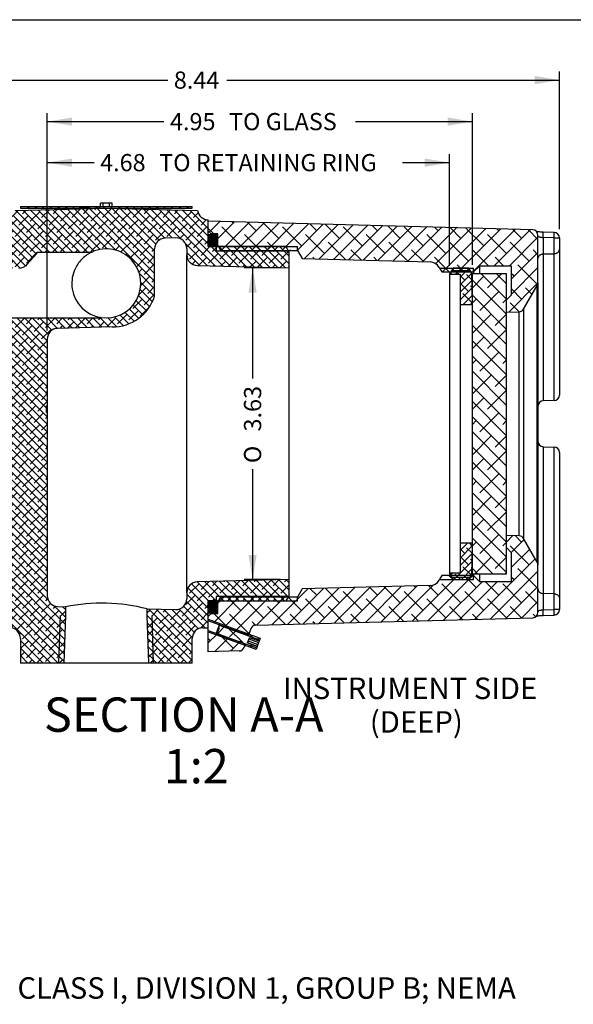
# Model space of a CAD drawing. Units: inches. Extents: x 1.9 to 65.9, y 1.7 to 42.4.
# Drawn here: x 13.6 to 26.5, y 19.5 to 42.4 of the extents above; entities that cross this region are included whole.
import ezdxf
from ezdxf.enums import TextEntityAlignment as Align
from ezdxf.lldxf.tags import DXFTag

# ---------------------------------------------------------------- set-up
doc = ezdxf.new("R2010")
doc.units = ezdxf.units.IN
doc.header["$MEASUREMENT"] = 0
for name, color, linetype in [('asize', 7, 'Continuous'), ('BORDER', 7, 'Continuous'), ('DV5_0', 7, 'Continuous'), ('DV5_Default', 7, 'Continuous')]:
    doc.layers.add(name, color=color, linetype=linetype)
doc.styles.add('SEACAD_arial_ttf', font='ARIAL.TTF')
doc.styles.add('SEACAD_semeca1_ttf', font='semeca1.ttf')
tags = doc.linetypes.add('HIDDEN2', pattern=[0.1875, 0.125, -0.0625]).pattern_tags.tags
tags[6:7] = [DXFTag(74, 4), DXFTag(75, 0), DXFTag(340, '0'), DXFTag(46, 0.0), DXFTag(50, 0.0), DXFTag(44, 0.0), DXFTag(45, 0.0)]
tags[4:5] = [DXFTag(74, 4), DXFTag(75, 0), DXFTag(340, '0'), DXFTag(46, 0.0), DXFTag(50, 0.0), DXFTag(44, 0.0), DXFTag(45, 0.0)]
doc.dimstyles.new('ANSI', dxfattribs={"dimtxt": 0.4, "dimasz": 0.576, "dimexe": 0.2, "dimexo": 0.2, "dimgap": 0.2, "dimtad": 0, "dimzin": 4, "dimdsep": 46, "dimtxsty": 'SEACAD_arial_ttf', "dimblk1": '_SE_FILLED', "dimblk2": '_SE_FILLED', "dimsah": 1, "dimcen": 0.2, "dimadec": 0, "dimazin": 0, "dimtfac": 1, "dimtofl": 0, "dimtmove": 0, "dimatfit": 3, "dimfxl": 0, "dimtolj": 1, "dimtzin": 4, "dimarcsym": 0})
pattern_1 = [(134.9999906380158, (0, 0), (-0.08838818531402357, -0.08838815642922036), []), (224.9999719140475, (0, 0), (-0.0883883008532268, -0.2651644692876328), [0.312499375, -0.187499625])]
pattern_2 = [(44.99999063801584, (0, 0), (-0.1767763128584408, 0.1767763706280471), []), (134.9999719140475, (0, 0), (-0.5303289385752656, 0.1767766017064535), [0.6249987499999999, -0.37499925])]
pattern_3 = [(134.9999906380158, (0, 0), (-0.1767763706280471, -0.1767763128584407), []), (224.9999719140475, (0, 0), (-0.1767766017064536, -0.5303289385752656), [0.6249987499999999, -0.37499925])]
pattern_4 = [(44.99999063801584, (0, 0), (-0.08838815642922038, 0.08838818531402354), []), (134.9999719140475, (0, 0), (-0.2651644692876328, 0.08838830085322677), [0.312499375, -0.187499625])]

# ---------------------------------------------------------------- blocks, each defined once
blk = doc.blocks.new('DMBLK264')
at = {"layer": 'asize', "linetype": 'Continuous'}
for points in [[(18.91578066971758, 36.03472715538494), (19.10778066505058, 36.03472715538494), (19.01178066738408, 36.61072714138395)], [(18.91578066971758, 29.93018064699066), (19.01178066738408, 29.35418066099166), (19.10778066505058, 29.93018064699066)]]:
    blk.add_hatch(color=7, dxfattribs=at).paths.add_polyline_path(points)
at = {"layer": 'asize', "color": 7, "linetype": 'Continuous'}
for p, q in [((19.65460361643852, 36.61072714138395), (18.8117806661345, 36.61072714138395)), ((19.01178066738408, 36.61072714138395), (19.01178066738408, 34.03835024436804)), ((19.01178066738408, 31.92655755800756), (19.01178066738408, 29.35418066099165)), ((19.65460361643847, 29.35418066099166), (18.8117806661345, 29.35418066099166))]:
    blk.add_line(p, q, dxfattribs=at)
for s, style, p in [('3.63', 'SEACAD_arial_ttf', (18.81178066738408, 32.80269805065407)), ('O', 'SEACAD_semeca1_ttf', (18.81178066738408, 32.06655769977688))]:
    blk.add_text(s, height=0.4, rotation=90, dxfattribs=dict(at, style=style)).set_placement(p, align=Align.TOP_LEFT)
blk = doc.blocks.new('_SE_FILLED')
at = {"color": 0}
blk.add_line((0, 0), (-1, 0), dxfattribs=at)
blk.add_solid([(0, 0), (-1, -0.1665), (-1, 0.1665), (0, 0)], dxfattribs=at)
blk = doc.blocks.new('DMBLK265')
at = {"layer": 'asize', "linetype": 'Continuous'}
for points in [[(14.80560360368709, 39.15903098440587), (14.22960361768808, 39.06303098673937), (14.80560360368709, 38.96703098907287)], [(23.02020223168905, 39.15903098440587), (23.02020223168905, 38.96703098907287), (23.59620221768806, 39.06303098673937)]]:
    blk.add_hatch(color=7, dxfattribs=at).paths.add_polyline_path(points)
at = {"layer": 'asize', "color": 7, "linetype": 'Continuous'}
for p, q in [((14.22960361768808, 35.15341464429431), (14.22960361768808, 39.26303098798896)), ((23.59620221768806, 36.66245390243738), (23.59620221768806, 39.26303098798896)), ((14.22960361768808, 39.06303098673937), (15.31985961629108, 39.06303098673937)), ((22.505946512415, 39.06303098673937), (23.59620221768806, 39.06303098673937))]:
    blk.add_line(p, q, dxfattribs=at)
at = {"layer": 'asize', "color": 7, "linetype": 'Continuous', "style": 'SEACAD_arial_ttf'}
for s, p in [('4.68', (15.45985958421905, 39.26303098673937)), ('TO RETAINING RING', (16.83551175813209, 39.26303098673937))]:
    blk.add_text(s, height=0.4, dxfattribs=at).set_placement(p, align=Align.TOP_LEFT)
blk = doc.blocks.new('DMBLK266')
at = {"layer": 'asize', "linetype": 'Continuous'}
for points in [[(14.80560360368709, 40.11434635726761), (14.22960361768808, 40.01834635960111), (14.80560360368709, 39.92234636193461)], [(23.55420223168906, 40.11434635726761), (23.55420223168906, 39.92234636193461), (24.13020221768807, 40.01834635960111)]]:
    blk.add_hatch(color=7, dxfattribs=at).paths.add_polyline_path(points)
at = {"layer": 'asize', "color": 7, "linetype": 'Continuous'}
for p, q in [((14.22960361768808, 35.15341468470696), (14.22960361768808, 40.21834636085069)), ((24.13020221768807, 36.68245390243737), (24.13020221768807, 40.21834636085069)), ((14.22960361768808, 40.01834635960111), (16.94772912433695, 40.01834635960111)), ((21.41207700436914, 40.01834635960111), (24.13020221768807, 40.01834635960111))]:
    blk.add_line(p, q, dxfattribs=at)
at = {"layer": 'asize', "color": 7, "linetype": 'Continuous', "style": 'SEACAD_arial_ttf'}
for s, p in [('4.95', (17.08772921169561, 40.21834635960111)), ('TO GLASS', (18.46338138560865, 40.21834635960111))]:
    blk.add_text(s, height=0.4, dxfattribs=at).set_placement(p, align=Align.TOP_LEFT)
blk = doc.blocks.new('DMBLK267')
at = {"layer": 'asize', "linetype": 'Continuous'}
for points in [[(9.865603603687088, 41.08072340257236), (9.289603617688078, 40.98472340490586), (9.865603603687088, 40.88872340723935)], [(25.58360363168907, 41.08072340257236), (25.58360363168907, 40.88872340723935), (26.15960361768808, 40.98472340490586)]]:
    blk.add_hatch(color=7, dxfattribs=at).paths.add_polyline_path(points)
at = {"layer": 'asize', "color": 7, "linetype": 'Continuous'}
for p, q in [((9.289603617688078, 37.61751741482346), (9.289603617688078, 41.18472340615544)), ((26.15960361768808, 37.51080802418436), (26.15960361768808, 41.18472340615544)), ((9.289603617688078, 40.98472340490586), (17.0367777483381, 40.98472340490586)), ((18.41242948703806, 40.98472340490586), (26.15960361768808, 40.98472340490586))]:
    blk.add_line(p, q, dxfattribs=at)
at = {"layer": 'asize', "color": 7, "linetype": 'Continuous', "style": 'SEACAD_arial_ttf'}
blk.add_text('8.44', height=0.4, dxfattribs=at).set_placement((17.17677752889179, 41.18472340490586), align=Align.TOP_LEFT)

msp = doc.modelspace()

# ---------------------------------------------------------------- hatches: boundary and pattern name
at = {"layer": 'DV5_0', "linetype": 'Continuous'}
h = msp.add_hatch(dxfattribs=at)
h.set_pattern_fill('ANSI38', scale=0.9999979999999999, angle=90, style=0, pattern_type=2)
h.set_pattern_definition(pattern_1)
edge = h.paths.add_edge_path()
edge.add_arc((13.23245417362491, 37.9824539011878), 0.25, 270, 351.3394407877949, ccw=False)
edge.add_line((13.23245417362491, 37.7324539011878), (13.22960361768808, 37.7324539011878))
edge.add_line((13.22960361768808, 37.7324539011878), (13.22960361768808, 37.1074539011878))
edge.add_line((13.22960361768808, 37.1074539011878), (11.42388564999084, 37.1074539011878))
edge.add_line((11.42388564999084, 37.1074539011878), (11.35460361768808, 36.9874539011878))
edge.add_line((11.35460361768808, 36.9874539011878), (11.35460361768807, 36.60418066099164))
edge.add_line((11.35460361768807, 36.60418066099164), (12.97960361768808, 36.56162853844172))
edge.add_line((12.97960361768808, 36.56162853844172), (12.97960361768808, 36.6074539011878))
edge.add_line((12.97960361768808, 36.6074539011878), (13.56897137033439, 36.6074539011878))
edge.add_arc((13.56897137033439, 36.8574539011878), 0.25, 269.9999999999996, 318.5000000000005)
edge.add_line((13.75621030053164, 36.69179888913386), (13.98560361768808, 36.95108086778469))
edge.add_line((13.98560361768808, 36.95108086778468), (13.98560361768808, 36.98206357496296))
edge.add_line((13.98560361768808, 36.98206357496296), (15.27239956106235, 36.98206357496296))
edge.add_arc((15.60460361768808, 36.2504539011878), 0.8034999999999998, -98.94982013808368, 114.4215070807922, ccw=False)
edge.add_line((15.47960361768808, 35.45673653965411), (15.47960361768808, 35.4469539011878))
edge.add_line((15.47960361768808, 35.4469539011878), (13.22960361768808, 35.4469539011878))
edge.add_line((13.22960361768808, 35.4469539011878), (13.22960361768808, 29.6533649620566))
edge.add_arc((12.97960361768808, 29.65336496205659), 0.25, 271.5000000000039, 360, ccw=False)
edge.add_line((12.98614785476506, 29.4034506308127), (11.35460361768808, 29.36072714138395))
edge.add_line((11.35460361768808, 29.36072714138395), (11.35460361768808, 28.9774539011878))
edge.add_line((11.35460361768808, 28.9774539011878), (11.42388564999084, 28.8574539011878))
edge.add_line((11.42388564999084, 28.8574539011878), (13.22960361768808, 28.8574539011878))
edge.add_line((13.22960361768808, 28.8574539011878), (13.22960361768808, 28.2324539011878))
edge.add_line((13.22960361768808, 28.2324539011878), (13.35460361768808, 28.2324539011878))
edge.add_arc((13.35460361768808, 27.9824539011878), 0.25, 0, 90, ccw=False)
edge.add_line((13.60460361768808, 27.9824539011878), (13.60460361768808, 27.40982574432617))
edge.add_line((13.60460361768808, 27.40982574432617), (14.61591396521912, 27.40982574432617))
edge.add_line((14.61591396521912, 27.40982574432617), (14.65030361768808, 28.51642574432617))
edge.add_line((14.65030361768808, 28.51642574432617), (14.65030361768808, 28.72143748398364))
edge.add_line((14.65030361768808, 28.72143748398364), (14.47305938061111, 28.72607878767433))
edge.add_arc((14.47960361768808, 28.97599311891822), 0.25, 180, 268.5000000000001, ccw=False)
edge.add_line((14.22960361768808, 28.97599311891822), (14.22960361768808, 33.24340910089376))
edge.add_line((14.22960361768808, 33.24340910089376), (14.20960361768808, 33.24340910089376))
edge.add_line((14.20960361768808, 33.24340910089376), (14.20960361768808, 33.39692731131787))
edge.add_line((14.20960361768808, 33.39692731131787), (14.22960361768808, 33.39692730875824))
edge.add_line((14.22960361768808, 33.39692730875824), (14.22960361768808, 33.66798647410573))
edge.add_line((14.22960361768808, 33.66798647410573), (14.20960361768808, 33.66798647410573))
edge.add_line((14.20960361768808, 33.66798647410573), (14.20960361768808, 33.72617893184305))
edge.add_line((14.20960361768808, 33.72617893184306), (14.22960361768808, 33.72617893184305))
edge.add_line((14.22960361768808, 33.72617893184305), (14.22960361768808, 34.95341468345737))
edge.add_arc((14.47960361768808, 34.95341468345737), 0.25, 91.49999999999977, 180, ccw=False)
edge.add_line((14.47305938061111, 35.20332901470127), (15.73774920134033, 35.23644608315623))
edge.add_line((15.73774920134033, 35.23644608315623), (15.73774920134033, 35.2369906593728))
edge.add_arc((15.74423348339579, 36.27097032749312), 1.034, 269.6406920405335, 342.3580792301887)
edge.add_line((16.72960361768808, 35.95759882520744), (16.72960361768808, 37.05437948738034))
edge.add_arc((16.97960361768808, 37.05437948738034), 0.25, 91.49999999999301, 180, ccw=False)
edge.add_line((16.97305938061114, 37.30429381862423), (17.2230593806111, 37.31084029901653))
edge.add_arc((17.22960361768808, 37.06092596777264), 0.25, 0, 91.50000000000188, ccw=False)
edge.add_line((17.47960361768808, 37.06092596777264), (17.47960361768808, 36.91645792284118))
edge.add_arc((17.72960361768808, 36.91645792284119), 0.25, 180, 268.4999999999989)
edge.add_line((17.72305938061111, 36.6665435915973), (19.85460361768811, 36.61072714138395))
edge.add_line((19.85460361768811, 36.61072714138395), (19.85460361768808, 36.9874539011878))
edge.add_line((19.85460361768808, 36.9874539011878), (19.78532158538533, 37.1074539011878))
edge.add_line((19.78532158538532, 37.1074539011878), (17.97960361768808, 37.1074539011878))
edge.add_line((17.97960361768808, 37.1074539011878), (17.97960361768808, 37.7324539011878))
edge.add_line((17.97960361768808, 37.7324539011878), (17.97675306175125, 37.7324539011878))
edge.add_arc((17.97675306175125, 37.9824539011878), 0.25, 188.6605592122051, 270, ccw=False)
edge.add_line((17.72960361768808, 37.94480881785328), (15.60460361768807, 38.0004539011878))
edge.add_line((15.60460361768807, 38.0004539011878), (13.47960361768808, 37.94480881785327))
h = msp.add_hatch(dxfattribs=at)
h.set_pattern_fill('ANSI38', scale=0.9999979999999999, angle=90, style=0, pattern_type=2)
h.set_pattern_definition(pattern_1)
h.paths.add_polyline_path([(16.23891212832638, 38.0304539011878), (15.73924457513489, 38.0304539011878), (15.73924457513489, 38.0404539011878), (15.47029510704978, 38.0404539011878), (15.47029510704978, 38.0304539011878), (15.4293035005692, 38.0304539011878), (15.4293035005692, 38.0404539011878), (15.16598982329244, 38.0404539011878), (15.16598982329244, 38.0304539011878), (14.97029510704978, 38.0304539011878), (14.97029510704978, 38.0404539011878), (13.60460361768808, 38.0404539011878), (13.60460361768808, 38.0004539011878), (17.60460361768808, 38.0004539011878), (17.60460361768808, 38.0404539011878), (16.23891212832638, 38.0404539011878)])
h = msp.add_hatch(dxfattribs=at)
h.set_pattern_fill('ANSI38', scale=1.999996, style=0, pattern_type=2)
h.set_pattern_definition(pattern_2)
edge = h.paths.add_edge_path()
edge.add_line((17.97960361768808, 37.4664539011878), (18.04360361768808, 37.4024539011878))
edge.add_line((18.04360361768808, 37.4024539011878), (18.20160361768809, 37.4024539011878))
edge.add_line((18.20160361768808, 37.4024539011878), (18.20160361768808, 37.1374539011878))
edge.add_line((18.20160361768808, 37.1374539011878), (18.27088564999084, 37.01745390118779))
edge.add_line((18.27088564999084, 37.0174539011878), (20.05960361768808, 37.0174539011878))
edge.add_line((20.05960361768808, 37.0174539011878), (20.16918811819925, 36.82764797858039))
edge.add_line((20.16918811819925, 36.82764797858039), (23.1446448673782, 36.74973290151388))
edge.add_arc((23.13810063030123, 36.49981857026999), 0.25, 30.000000000000114, 88.50000000000051, ccw=False)
edge.add_line((23.35460698124734, 36.62481857026999), (23.4165940018434, 36.5174539011878))
edge.add_line((23.4165940018434, 36.5174539011878), (24.15910361768808, 36.51745390118779))
edge.add_line((24.15910361768809, 36.5174539011878), (24.29360361768808, 36.6519539011878))
edge.add_line((24.29360361768808, 36.6519539011878), (25.04360361768808, 36.6519539011878))
edge.add_line((25.04360361768808, 36.6519539011878), (25.04360361768808, 35.98445390118779))
edge.add_line((25.04360361768808, 35.98445390118779), (24.91760361768808, 35.85845390118779))
edge.add_line((24.91760361768808, 35.8584539011878), (24.91760361768808, 35.58295986895266))
edge.add_line((24.91760361768808, 35.58295986895265), (25.22027255260632, 35.59088553394385))
edge.add_arc((25.21700043406784, 35.7158426995658), 0.125, 271.4999999999978, 329.9999999999966)
edge.add_line((25.32525360954089, 35.65334269956579), (25.64285679316114, 36.20344755024168))
edge.add_arc((25.53460361768808, 36.26594755024169), 0.125, 329.9999999999994, 360)
edge.add_line((25.65960361768808, 36.26594755024169), (25.65960361768808, 37.37485678006332))
edge.add_arc((25.53460361768808, 37.37485678006332), 0.125, 0, 88.50000000000703)
edge.add_line((25.53787573622655, 37.49981394568526), (17.97960361768808, 37.69773426657988))
edge.add_line((17.97960361768808, 37.69773426657988), (17.97960361768808, 37.4664539011878))
h = msp.add_hatch(color=7, dxfattribs=at)
edge = h.paths.add_edge_path()
edge.add_arc((17.98781669372445, 37.37724082515143), 0.008213076036367232, 90.00000000002478, 180)
edge.add_line((17.97960361768808, 37.37724082515143), (17.97960361768808, 37.11566697722417))
edge.add_arc((17.98781669372445, 37.11566697722417), 0.008213076036367095, 180, 270)
edge.add_line((17.98781669372445, 37.1074539011878), (18.19339054165171, 37.1074539011878))
edge.add_arc((18.19339054165171, 37.11566697722417), 0.008213076036366847, 269.9999999999752, 360)
edge.add_line((18.20160361768808, 37.11566697722417), (18.20160361768808, 37.37724082515143))
edge.add_arc((18.19339054165171, 37.37724082515143), 0.008213076036366949, 0, 90)
edge.add_line((18.19339054165171, 37.3854539011878), (17.98781669372444, 37.3854539011878))
h = msp.add_hatch(dxfattribs=at)
h.set_pattern_fill('ANSI38', scale=0.9999979999999999, style=0, pattern_type=2)
h.set_pattern_definition(pattern_4)
h.paths.add_polyline_path([(23.59620221768806, 36.46245390118779), (23.84620221768806, 36.46245390118779), (23.84620221768806, 35.76245390118779), (24.13020221768806, 35.76245390118779), (24.13020221768806, 35.77428743431066), (24.11888016317433, 36.49254032734152), (24.05195743011145, 36.60845390118779), (23.68440651391806, 36.60845390118779), (23.59620221768806, 36.4764539011878)])
h = msp.add_hatch(dxfattribs=at)
h.set_pattern_fill('ANSI38', scale=1.999996, angle=90, style=0, pattern_type=2)
h.set_pattern_definition(pattern_3)
h.paths.add_polyline_path([(24.91760361768807, 36.48245390118779), (24.13020221768807, 36.48245390118779), (24.13020221768807, 29.48245390118779), (24.91760361768807, 29.48245390118779)])
h = msp.add_hatch(dxfattribs=at)
h.set_pattern_fill('ANSI38', scale=1.999996, style=0, pattern_type=2)
h.set_pattern_definition(pattern_2)
edge = h.paths.add_edge_path()
edge.add_arc((19.09114288465277, 28.17123736680016), 0.125, 91.50000000002058, 160.0000000000005, ccw=False)
edge.add_line((19.08787076611424, 28.29619453242211), (25.53787573622655, 28.46509385669034))
edge.add_arc((25.53460361768808, 28.59005102231228), 0.125, 271.499999999993, 360)
edge.add_line((25.65960361768808, 28.59005102231228), (25.65960361768808, 29.69896025213391))
edge.add_arc((25.53460361768808, 29.69896025213391), 0.125, 0, 30.00000000000054)
edge.add_line((25.64285679316114, 29.76146025213391), (25.32525360954089, 30.31156510280981))
edge.add_arc((25.21700043406784, 30.24906510280981), 0.125, 29.99999999999832, 88.50000000000216)
edge.add_line((25.22027255260632, 30.37402226843175), (24.91760361768808, 30.38194793342295))
edge.add_line((24.91760361768808, 30.38194793342295), (24.91760361768808, 30.1064539011878))
edge.add_line((24.91760361768808, 30.1064539011878), (25.04360361768808, 29.9804539011878))
edge.add_line((25.04360361768808, 29.9804539011878), (25.04360361768808, 29.3129539011878))
edge.add_line((25.04360361768808, 29.3129539011878), (24.29360361768808, 29.3129539011878))
edge.add_line((24.29360361768808, 29.3129539011878), (24.15910361768809, 29.4474539011878))
edge.add_line((24.15910361768809, 29.4474539011878), (23.4165940018434, 29.4474539011878))
edge.add_line((23.4165940018434, 29.4474539011878), (23.35460698124734, 29.34008923210561))
edge.add_arc((23.13810063030123, 29.4650892321056), 0.25, 271.49999999999943, 330.00000000000057, ccw=False)
edge.add_line((23.1446448673782, 29.21517490086172), (20.16918811819924, 29.13725982379521))
edge.add_line((20.16918811819925, 29.13725982379521), (20.05960361768808, 28.9474539011878))
edge.add_line((20.05960361768808, 28.9474539011878), (18.27088564999084, 28.9474539011878))
edge.add_line((18.27088564999084, 28.9474539011878), (18.20160361768808, 28.8274539011878))
edge.add_line((18.20160361768808, 28.82745390118779), (18.20160361768808, 28.5624539011878))
edge.add_line((18.20160361768808, 28.5624539011878), (18.04360361768808, 28.5624539011878))
edge.add_line((18.04360361768808, 28.5624539011878), (17.97960361768808, 28.4984539011878))
edge.add_line((17.97960361768808, 28.4984539011878), (17.97960361768808, 28.39334122507979))
edge.add_line((17.97960361768808, 28.39334122507979), (18.91503871703846, 28.0528706928284))
edge.add_line((18.91503871703846, 28.0528706928284), (18.97368130705453, 28.21398988471587))
h = msp.add_hatch(dxfattribs=at)
h.set_pattern_fill('ANSI38', scale=0.9999979999999999, style=0, pattern_type=2)
h.set_pattern_definition(pattern_4)
h.paths.add_polyline_path([(23.84620221768806, 29.5024539011878), (23.59620221768806, 29.50245390118779), (23.59620221768806, 29.4884539011878), (23.68440651391806, 29.35645390118779), (24.05195743011145, 29.35645390118779), (24.11888016317433, 29.47236747503407), (24.13020221768806, 30.19062036806499), (24.13020221768806, 30.20245390118779), (23.84620221768806, 30.20245390118779)])
h = msp.add_hatch(dxfattribs=at)
h.set_pattern_fill('ANSI38', scale=0.9999979999999999, angle=90, style=0, pattern_type=2)
h.set_pattern_definition(pattern_1)
edge = h.paths.add_edge_path()
edge.add_line((19.85460361768808, 29.35418066099165), (17.72305938061111, 29.2983642107783))
edge.add_arc((17.72960361768808, 29.04844987953441), 0.25, 91.50000000000108, 180)
edge.add_line((17.47960361768808, 29.04844987953441), (17.47960361768808, 28.90398183460295))
edge.add_arc((17.22960361768808, 28.90398183460296), 0.25, 268.49999999999727, 360, ccw=False)
edge.add_line((17.2230593806111, 28.65406750335907), (16.55890361768808, 28.67145903407669))
edge.add_line((16.55890361768808, 28.67145903407669), (16.55890361768808, 28.51642574432617))
edge.add_line((16.55890361768808, 28.51642574432617), (16.59329327015704, 27.40982574432617))
edge.add_line((16.59329327015704, 27.40982574432617), (17.60460361768808, 27.40982574432617))
edge.add_line((17.60460361768808, 27.40982574432617), (17.60460361768808, 27.9824539011878))
edge.add_arc((17.85460361768808, 27.9824539011878), 0.25, 90, 180, ccw=False)
edge.add_line((17.85460361768808, 28.2324539011878), (17.97960361768808, 28.2324539011878))
edge.add_line((17.97960361768808, 28.2324539011878), (17.97960361768808, 28.8574539011878))
edge.add_line((17.97960361768808, 28.8574539011878), (19.78532158538532, 28.8574539011878))
edge.add_line((19.78532158538532, 28.8574539011878), (19.85460361768808, 28.9774539011878))
edge.add_line((19.85460361768808, 28.9774539011878), (19.85460361768808, 29.35418066099165))
h = msp.add_hatch(color=7, dxfattribs=at)
edge = h.paths.add_edge_path()
edge.add_arc((17.98781669372445, 28.58766697722417), 0.008213076036367232, 180, 269.9999999999752)
edge.add_line((17.98781669372445, 28.5794539011878), (18.19339054165172, 28.5794539011878))
edge.add_arc((18.19339054165172, 28.58766697722417), 0.008213076036366949, 269.9999999999752, 360)
edge.add_line((18.20160361768808, 28.58766697722417), (18.20160361768808, 28.84924082515144))
edge.add_arc((18.19339054165172, 28.84924082515143), 0.008213076036366847, 0, 90.00000000004958)
edge.add_line((18.19339054165171, 28.8574539011878), (17.98781669372444, 28.8574539011878))
edge.add_arc((17.98781669372445, 28.84924082515143), 0.008213076036367095, 90.00000000002478, 180)
edge.add_line((17.97960361768808, 28.84924082515143), (17.97960361768808, 28.58766697722416))
h = msp.add_hatch(dxfattribs=at)
h.set_pattern_fill('ANSI38', scale=1.999996, angle=90, style=0, pattern_type=2)
h.set_pattern_definition(pattern_3)
edge = h.paths.add_edge_path()
edge.add_line((18.89258874678742, 27.88105193612395), (18.93596595903776, 28.00022984730062))
edge.add_line((18.93596595903775, 28.00022984730062), (19.16149218802637, 27.91814501290246))
edge.add_line((19.16149218802637, 27.91814501290246), (19.18752288822715, 27.9896637739167))
edge.add_line((19.18752288822715, 27.9896637739167), (18.24783026744124, 28.33168391724237))
edge.add_line((18.24783026744124, 28.33168391724236), (18.23455023710098, 28.29519733375281))
edge.add_arc((18.02909693323547, 28.26295270056408), 0.2079682101637864, -19.61500333118812, 8.919462458809278, ccw=False)
edge.add_arc((18.03005282716962, 28.26557899756356), 0.2079682101637864, 311.08053754119146, 339.6150033311906, ccw=False)
edge.add_line((18.16671273822363, 28.10881533739501), (18.15343270788336, 28.07232875390546))
edge.add_line((18.15343270788336, 28.07232875390546), (19.09312532866927, 27.73030861057979))
edge.add_line((19.09312532866927, 27.73030861057979), (19.11811497577604, 27.79896710172579))
edge.add_line((19.11811497577604, 27.79896710172579), (18.89258874678742, 27.88105193612395))
h = msp.add_hatch(dxfattribs=at)
h.set_pattern_fill('ANSI38', scale=1.999996, style=0, pattern_type=2)
h.set_pattern_definition(pattern_2)
edge = h.paths.add_edge_path()
edge.add_arc((18.69625119342708, 27.81723246206812), 0.125, 271.5000000000011, 340.000000000002)
edge.add_line((18.81371277102532, 27.77447994415242), (18.8437617191694, 27.85703875065662))
edge.add_line((18.8437617191694, 27.85703875065662), (17.97960361768808, 28.17156657729581))
edge.add_line((17.97960361768808, 28.17156657729581), (17.97960361768808, 27.67342353579572))
edge.add_line((17.97960361768808, 27.67342353579571), (18.69952331196557, 27.69227529644618))

# ---------------------------------------------------------------- linework, layer by layer
at = {"layer": 'BORDER', "color": 7, "linetype": 'Continuous'}
msp.add_line((1.921159485141707, 42.39132331056693), (65.91475948514172, 42.39132331056693), dxfattribs=at)
at = {"layer": 'DV5_Default', "color": 7, "linetype": 'Continuous'}
for p, q in [((15.46960361768808, 38.0404539011878), (15.46960361768808, 38.12045390118779)), ((15.52960361768808, 38.1204539011878), (15.46960361768808, 38.1204539011878)), ((15.52960361768808, 38.0404539011878), (15.52960361768808, 38.12045390118779)), ((15.67960361768808, 38.1204539011878), (15.52960361768808, 38.1204539011878)), ((15.67960361768808, 38.0404539011878), (15.67960361768808, 38.12045390118779)), ((15.73960361768809, 38.1204539011878), (15.67960361768809, 38.1204539011878)), ((15.73960361768809, 38.0404539011878), (15.73960361768809, 38.12045390118779)), ((13.47960361768808, 37.94480881785328), (15.60460361768807, 38.0004539011878)), ((13.60460361768808, 38.0404539011878), (13.60460361768808, 38.0004539011878)), ((13.60460361768808, 38.0404539011878), (14.97029510704978, 38.0404539011878)), ((13.60460361768808, 38.0004539011878), (17.60460361768808, 38.0004539011878)), ((14.97029510704978, 38.0404539011878), (15.16598982329244, 38.0404539011878)), ((14.97029510704978, 38.0404539011878), (14.97029510704978, 38.0304539011878)), ((14.97029510704978, 38.0304539011878), (15.16598982329244, 38.0304539011878)), ((15.16598982329244, 38.0404539011878), (15.4293035005692, 38.0404539011878)), ((15.16598982329244, 38.0304539011878), (15.16598982329244, 38.0404539011878)), ((15.4293035005692, 38.0404539011878), (15.4293035005692, 38.0304539011878)), ((15.4293035005692, 38.0304539011878), (15.47029510704978, 38.0304539011878)), ((15.42930586277392, 38.0404539011878), (15.47029510704978, 38.0404539011878)), ((15.47029510704978, 38.0404539011878), (15.73924457513489, 38.0404539011878)), ((15.47029510704978, 38.0304539011878), (15.47029510704978, 38.0404539011878)), ((15.53160361768808, 38.0004539011878), (15.53160361768808, 37.99854232891325)), ((15.60460361768807, 38.0004539011878), (17.72960361768808, 37.94480881785327)), ((15.67760361768808, 37.99854232891325), (15.67760361768808, 38.0004539011878)), ((15.73924457513489, 38.0404539011878), (15.82235627726255, 38.0404539011878)), ((15.73924457513489, 38.0404539011878), (15.73924457513489, 38.0304539011878)), ((16.23891212832638, 38.0304539011878), (15.73924457513489, 38.0304539011878)), ((15.82235627726255, 38.0304539011878), (15.82235627726255, 38.0404539011878)), ((15.82235942686885, 38.0404539011878), (15.9300658936137, 38.0404539011878)), ((15.93006904322, 38.0304539011878), (15.93006904322, 38.0404539011878)), ((15.93006904322, 38.0404539011878), (16.10959031981574, 38.0404539011878)), ((16.10959031981574, 38.0304539011878), (16.10959031981574, 38.0404539011878)), ((16.10959346942204, 38.0404539011878), (16.23891212832638, 38.0404539011878)), ((16.23891212832638, 38.0304539011878), (16.23891212832638, 38.0404539011878)), ((16.23891212832638, 38.0404539011878), (17.60460361768808, 38.0404539011878)), ((17.60460361768808, 38.0004539011878), (17.60460361768808, 38.0404539011878)), ((17.97960361768808, 37.7324539011878), (17.97675306175125, 37.7324539011878)), ((17.97960361768808, 37.1074539011878), (17.97960361768808, 37.7324539011878)), ((17.97960361768808, 37.4664539011878), (17.97960361768808, 37.69773426657988)), ((25.53787573622655, 37.49981394568526), (17.97960361768808, 37.69773426657988)), ((18.04360361768808, 37.4024539011878), (17.97960361768808, 37.4664539011878)), ((17.97960361768808, 37.37724082515143), (17.97960361768808, 37.11566697722417)), ((18.19339054165171, 37.3854539011878), (17.98781669372444, 37.3854539011878)), ((18.04360361768808, 37.3854539011878), (18.04360361768808, 37.4024539011878)), ((18.20160361768808, 37.4024539011878), (18.04360361768808, 37.4024539011878)), ((18.20160361768808, 37.1374539011878), (18.20160361768808, 37.4024539011878)), ((18.20160361768808, 37.11566697722417), (18.20160361768808, 37.37724082515143)), ((25.65960361768808, 36.26594755024169), (25.65960361768808, 37.37485678006332)), ((26.03841686861158, 37.43574831090886), (25.7818614490118, 37.44342690462037)), ((17.2230593806111, 37.31084029901653), (16.97305938061114, 37.30429381862424)), ((26.03787573622657, 37.31080802293478), (25.7813314991496, 37.31863172948612)), ((25.7813314991496, 37.31863172948612), (25.7813314991496, 36.93659494352986)), ((26.03787573622657, 36.94246154450816), (26.03787573622657, 37.31080802293478)), ((26.03787573622657, 37.31080802293478), (26.15960361768808, 37.31080802293478)), ((26.15960361768808, 37.31080802293478), (26.15960361768808, 37.05004271436931)), ((13.98560361768808, 36.95108086778468), (13.75621030053164, 36.69179888913386)), ((13.98560361768808, 36.95108086778468), (13.98560361768808, 36.98206357496296)), ((13.98560361768808, 36.98206357496296), (15.27239956106235, 36.98206357496296)), ((16.72960361768808, 35.95759882520745), (16.72960361768808, 37.05437948738035)), ((17.47960361768808, 37.06092596777264), (17.47960361768808, 36.91645792284118)), ((17.47960361768808, 29.04844987953441), (17.47960361768808, 36.91645792284118)), ((19.78532158538532, 37.1074539011878), (17.97960361768808, 37.1074539011878)), ((17.98781669372445, 37.1074539011878), (18.19339054165171, 37.1074539011878)), ((18.16710361768808, 37.1074539011878), (18.16710361768808, 37.0034539011878)), ((18.27088564999084, 37.0174539011878), (18.20160361768808, 37.1374539011878)), ((18.20160361768808, 37.1074539011878), (18.20160361768808, 37.11566697722417)), ((18.27088564999084, 37.0174539011878), (20.05960361768808, 37.0174539011878)), ((19.78532158538532, 37.1074539011878), (19.85460361768808, 36.9874539011878)), ((19.85460361768808, 36.9874539011878), (19.85460361768811, 36.61072714138395)), ((20.05960361768808, 37.0174539011878), (20.05960361768808, 37.1074539011878)), ((20.05960361768808, 37.0174539011878), (20.16918811819925, 36.82764797858039)), ((25.7813314991496, 36.93659494352986), (26.03787573622656, 36.94246154450816)), ((25.7813314991496, 36.93659494352986), (25.7813314991496, 33.51689145794453)), ((26.03787573622657, 33.52360930521566), (26.03787573622656, 36.94246154450816)), ((26.15960361768808, 37.05004271436932), (26.15960361768808, 33.64856647083761)), ((13.75621030053164, 36.69179888913386), (13.72322310171679, 36.65451364349164)), ((20.16918811819925, 36.82764797858039), (23.1446448673782, 36.74973290151388)), ((17.72305938061111, 36.6665435915973), (19.85460361768811, 36.61072714138395)), ((19.85460361768811, 36.61072714138395), (19.85460361768805, 29.35418066099165)), ((23.35460698124734, 36.62481857026999), (23.4165940018434, 36.5174539011878)), ((23.4165940018434, 36.5174539011878), (24.15910361768808, 36.5174539011878)), ((23.68440651391806, 36.60845390118779), (23.59620221768806, 36.4764539011878)), ((23.59620221768806, 36.4764539011878), (23.59620221768806, 36.46245390118779)), ((23.59620221768806, 36.46245390118779), (23.59620221768806, 29.50245390118779)), ((23.59620221768806, 36.46245390118779), (23.84620221768806, 36.46245390118779)), ((24.05195743011145, 36.60845390118779), (23.68440651391806, 36.60845390118779)), ((23.84620221768806, 36.46245390118779), (23.84620221768806, 35.76245390118779)), ((24.11888016317433, 36.49254032734152), (24.05195743011145, 36.60845390118779)), ((24.13020221768806, 35.77428743431066), (24.11888016317433, 36.49254032734152)), ((24.13020221768807, 29.48245390118779), (24.13020221768807, 36.4824539011878)), ((24.13020221768807, 36.48245390118779), (24.91760361768807, 36.48245390118779)), ((24.29360361768808, 36.6519539011878), (24.15910361768808, 36.51745390118779)), ((24.15910361768808, 36.5174539011878), (24.15910361768808, 36.6074539011878)), ((24.15910361768809, 36.5174539011878), (24.15910361768809, 36.4824539011878)), ((24.29360361768808, 36.6519539011878), (24.29360361768808, 36.48245390118779)), ((25.04360361768808, 36.6519539011878), (24.29360361768808, 36.6519539011878)), ((24.91760361768807, 36.48245390118779), (24.91760361768807, 29.48245390118779)), ((25.04360361768808, 35.9844539011878), (25.04360361768808, 36.6519539011878)), ((25.65960361768808, 36.26594755024169), (25.65960361768808, 29.69896025213391)), ((25.32525360954089, 35.65334269956579), (25.64285679316114, 36.20344755024168)), ((25.64285679316114, 29.76146025213391), (25.64285679316114, 36.20344755024169)), ((24.13020221768806, 35.76245390118779), (24.13020221768806, 35.77428743431066)), ((24.91760361768808, 35.8584539011878), (25.04360361768808, 35.9844539011878)), ((24.91760361768808, 35.8584539011878), (24.91760361768808, 35.58295986895265)), ((23.84620221768806, 35.76245390118779), (23.84620221768806, 30.20245390118779)), ((23.84620221768806, 35.76245390118779), (24.13020221768806, 35.76245390118779)), ((24.91760361768808, 35.58295986895265), (25.22027255260632, 35.59088553394385)), ((25.22027255260632, 30.37402226843175), (25.22027255260632, 35.59088553394385)), ((25.32525360954089, 35.65334269956579), (25.32525360954089, 30.3115651028098)), ((13.22960361768808, 35.4469539011878), (15.47960361768808, 35.4469539011878)), ((15.47960361768808, 35.45673653965411), (15.47960361768808, 35.4469539011878)), ((15.73774920134033, 35.23644608315623), (14.47305938061111, 35.20332901470127)), ((15.73774920134033, 35.23644608315623), (15.73774920134033, 35.23699065937279)), ((14.22960361768808, 34.95341468345737), (14.22960361768808, 33.72617893184305)), ((14.22960361768808, 33.72617893184305), (14.20960361768808, 33.72617893184305)), ((14.20960361768808, 33.66798647410573), (14.20960361768808, 33.72617893184305)), ((14.22960361768808, 33.72617893184305), (14.22960361768808, 33.67903979010053)), ((14.20960361768808, 33.67903979010053), (14.22960361768808, 33.67903979010053)), ((14.20960361768808, 33.66798647410573), (14.22960361768808, 33.66798647410573)), ((14.22960361768808, 33.67903979010053), (14.22960361768808, 33.67268057343416)), ((14.22960361768808, 33.66798647410573), (14.22960361768808, 33.39692730875824)), ((26.03787573622657, 33.52360930521566), (25.7813314991496, 33.51689145794453)), ((14.22960361768808, 33.39692730875824), (14.20960361768808, 33.39692731131788)), ((14.20960361768808, 33.24340910089376), (14.20960361768808, 33.39692731131787)), ((14.20960361768808, 33.24340910089376), (14.22960361768808, 33.24340910089376)), ((14.22960361768808, 33.39322437104933), (14.22960361768808, 33.24340910089376)), ((14.22960361768808, 33.24340910089376), (14.22960361768808, 28.97599311891821)), ((25.7813314991496, 32.44801634443106), (25.7813314991496, 29.02831285884573)), ((25.7813314991496, 32.44801634443106), (26.03787573622656, 32.44129849715993)), ((26.03787573622657, 29.02244625786744), (26.03787573622656, 32.44129849715994)), ((26.15960361768808, 32.31634133153799), (26.15960361768808, 28.91486508800628)), ((25.22027255260632, 30.37402226843175), (24.91760361768808, 30.38194793342295)), ((24.91760361768808, 30.38194793342295), (24.91760361768808, 30.1064539011878)), ((25.64285679316114, 29.76146025213391), (25.32525360954089, 30.31156510280981)), ((23.84620221768806, 30.20245390118779), (23.84620221768806, 29.50245390118779)), ((24.13020221768806, 30.20245390118779), (23.84620221768806, 30.20245390118779)), ((24.11888016317433, 29.47236747503407), (24.13020221768806, 30.19062036806499)), ((24.13020221768806, 30.19062036806499), (24.13020221768806, 30.20245390118779)), ((25.04360361768808, 29.9804539011878), (24.91760361768808, 30.1064539011878)), ((25.04360361768808, 29.3129539011878), (25.04360361768808, 29.9804539011878)), ((25.65960361768808, 28.59005102231228), (25.65960361768808, 29.69896025213391)), ((19.85460361768808, 29.35418066099165), (17.72305938061111, 29.2983642107783)), ((19.85460361768808, 29.35418066099165), (19.85460361768808, 28.97745390118779)), ((23.4165940018434, 29.4474539011878), (23.35460698124734, 29.3400892321056)), ((24.15910361768809, 29.4474539011878), (23.4165940018434, 29.4474539011878)), ((23.59620221768806, 29.50245390118779), (23.59620221768806, 29.48845390118779)), ((23.84620221768806, 29.5024539011878), (23.59620221768806, 29.50245390118779)), ((23.59620221768806, 29.4884539011878), (23.68440651391806, 29.35645390118779)), ((23.68440651391806, 29.35645390118779), (24.05195743011145, 29.35645390118779)), ((24.05195743011145, 29.35645390118779), (24.11888016317433, 29.47236747503407)), ((24.91760361768807, 29.48245390118779), (24.13020221768807, 29.48245390118779)), ((24.15910361768809, 29.48245390118779), (24.15910361768809, 29.4474539011878)), ((24.15910361768809, 29.4474539011878), (24.29360361768809, 29.3129539011878)), ((24.15910361768808, 29.3574539011878), (24.15910361768808, 29.4474539011878)), ((24.29360361768808, 29.48245390118779), (24.29360361768808, 29.3129539011878)), ((20.16918811819925, 29.13725982379521), (20.05960361768808, 28.9474539011878)), ((23.1446448673782, 29.21517490086172), (20.16918811819924, 29.13725982379521)), ((24.29360361768808, 29.3129539011878), (25.04360361768808, 29.3129539011878)), ((17.47960361768808, 29.04844987953441), (17.47960361768808, 28.90398183460295)), ((18.16710361768808, 28.9614539011878), (18.16710361768808, 28.8574539011878)), ((18.20160361768808, 28.82745390118779), (18.27088564999084, 28.9474539011878)), ((20.05960361768808, 28.9474539011878), (18.27088564999084, 28.9474539011878)), ((19.85460361768808, 28.9774539011878), (19.78532158538533, 28.8574539011878)), ((20.05960361768808, 28.8574539011878), (20.05960361768808, 28.9474539011878)), ((25.7813314991496, 29.02831285884574), (25.7813314991496, 28.64627607288948)), ((26.03787573622657, 29.02244625786744), (25.7813314991496, 29.02831285884573)), ((26.03787573622657, 28.65409977944082), (26.03787573622657, 29.02244625786744)), ((26.15960361768808, 28.91486508800628), (26.15960361768808, 28.65409977944082)), ((14.47305938061111, 28.72607878767433), (14.65030361768808, 28.72143748398364)), ((14.65030361768808, 28.72143748398364), (14.65030361768808, 28.51642574432617)), ((16.55890361768808, 28.67145903407669), (17.2230593806111, 28.65406750335907)), ((16.55890361768808, 28.51642574432617), (16.55890361768808, 28.67145903407669)), ((17.97960361768808, 28.8574539011878), (19.78532158538532, 28.8574539011878)), ((17.97960361768808, 28.2324539011878), (17.97960361768808, 28.8574539011878)), ((17.97960361768808, 28.84924082515143), (17.97960361768808, 28.58766697722416)), ((18.19339054165171, 28.8574539011878), (17.98781669372444, 28.8574539011878)), ((18.20160361768808, 28.84924082515143), (18.20160361768808, 28.8574539011878)), ((18.20160361768808, 28.58766697722417), (18.20160361768808, 28.84924082515143)), ((18.20160361768808, 28.5624539011878), (18.20160361768808, 28.8274539011878)), ((14.65030361768808, 28.51642574432617), (14.61591396521912, 27.40982574432617)), ((16.59329327015704, 27.40982574432618), (16.55890361768808, 28.51642574432617)), ((17.97960361768808, 28.4984539011878), (18.04360361768808, 28.5624539011878)), ((17.97960361768808, 28.39334122507979), (17.97960361768808, 28.4984539011878)), ((17.98781669372445, 28.5794539011878), (18.19339054165172, 28.5794539011878)), ((18.04360361768808, 28.5624539011878), (18.04360361768808, 28.5794539011878)), ((18.04360361768808, 28.5624539011878), (18.20160361768809, 28.5624539011878)), ((19.08787076611424, 28.29619453242211), (25.53787573622655, 28.46509385669034)), ((25.7813314991496, 28.64627607288948), (26.03787573622656, 28.65409977944082)), ((25.78185323105976, 28.52173370787164), (26.03840774897447, 28.52943966640314)), ((26.15960361768808, 28.65409977944082), (26.03787573622657, 28.65409977944082)), ((17.85460361768808, 28.2324539011878), (17.97960361768808, 28.2324539011878)), ((18.91503871703846, 28.0528706928284), (17.97960361768808, 28.39334122507979)), ((17.97960361768808, 28.17156657729581), (17.97960361768808, 28.2324539011878)), ((18.23455023710098, 28.29519733375281), (18.16671273822363, 28.10881533739501)), ((18.24783026744124, 28.33168391724236), (18.23455023710098, 28.29519733375281)), ((18.24783026744124, 28.33168391724236), (19.18752288822715, 27.98966377391669)), ((18.97368130705453, 28.21398988471587), (18.91503871703846, 28.0528706928284)), ((13.60460361768808, 27.9824539011878), (13.60460361768808, 27.40982574432617)), ((17.60460361768808, 27.40982574432617), (17.60460361768808, 27.9824539011878)), ((17.97960361768808, 27.67342353579572), (17.97960361768808, 28.17156657729581)), ((17.97960361768808, 28.17156657729581), (18.84376171916939, 27.85703875065662)), ((18.16671273822363, 28.10881533739501), (18.15343270788336, 28.07232875390546)), ((19.09312532866927, 27.73030861057979), (18.15343270788336, 28.07232875390546)), ((18.89258874678742, 27.88105193612395), (18.93596595903776, 28.00022984730062)), ((18.92629395681137, 27.97365623958271), (19.15182018579998, 27.89157140518455)), ((19.16149218802637, 27.91814501290246), (18.93596595903775, 28.00022984730062)), ((19.18752288822715, 27.9896637739167), (19.16149218802637, 27.91814501290246)), ((18.84376171916939, 27.85703875065662), (18.81371277102532, 27.77447994415242)), ((18.89258874678742, 27.88105193612395), (19.11811497577604, 27.79896710172579)), ((18.89467255983551, 27.88677716541994), (19.12019878882413, 27.80469233102178)), ((18.90964762509105, 27.92792081906439), (19.13517385407967, 27.84583598466623)), ((19.11811497577604, 27.79896710172579), (19.09312532866927, 27.73030861057979)), ((19.12019878882413, 27.80469233102178), (19.11811497577604, 27.79896710172579)), ((19.13517385407967, 27.84583598466622), (19.12019878882413, 27.80469233102177)), ((19.15182018579999, 27.89157140518455), (19.13517385407967, 27.84583598466623)), ((19.16149218802637, 27.91814501290246), (19.15182018579998, 27.89157140518455)), ((18.69952331196557, 27.69227529644618), (17.97960361768808, 27.67342353579572)), ((14.61591396521912, 27.40982574432617), (13.60460361768808, 27.40982574432617)), ((16.59329327015704, 27.40982574432618), (14.61591396521912, 27.40982574432617)), ((17.60460361768808, 27.40982574432617), (16.59329327015704, 27.40982574432618))]:
    msp.add_line(p, q, dxfattribs=at)
at = {"layer": 'DV5_Default', "color": 7, "linetype": 'HIDDEN2'}
for p, q in [((15.55080361768808, 38.0004539011878), (15.55080361768808, 37.99854232891325)), ((15.65840361768808, 38.0004539011878), (15.65840361768808, 37.99854232891325)), ((19.84536601338105, 37.0034539011878), (18.16710361768808, 37.0034539011878)), ((18.21892412576377, 37.1074539011878), (20.05960361768808, 37.1074539011878)), ((23.36463247761634, 36.6074539011878), (24.15910361768808, 36.6074539011878)), ((23.64631829509147, 36.55145390118779), (24.08486639545526, 36.55145390118779)), ((23.36463247761634, 29.3574539011878), (24.15910361768808, 29.3574539011878)), ((23.64631829509147, 29.41345390118779), (24.08486639545526, 29.41345390118779)), ((19.84536601338105, 28.9614539011878), (18.16710361768808, 28.9614539011878)), ((18.21892412576377, 28.8574539011878), (20.05960361768808, 28.8574539011878)), ((14.50171396521912, 27.40982574432617), (14.53610361768808, 28.51642574432617)), ((16.70749327015704, 27.40982574432618), (16.67310361768808, 28.51642574432617)), ((17.97960361768808, 28.42931043378947), (18.92659899788287, 28.08463230341097)), ((18.23473089595187, 28.29569368986627), (19.17442351673778, 27.9536735465406)), ((17.97960361768808, 28.13559736858612), (18.83220143832499, 27.82527714007405)), ((18.16653207937273, 28.10831898128156), (19.10622470015864, 27.76629883795589))]:
    msp.add_line(p, q, dxfattribs=at)
at = {"layer": 'DV5_Default', "color": 7, "linetype": 'Continuous'}
for centre, radius, start, end in [((17.97675306175125, 37.9824539011878), 0.2499999999999998, 188.6605592122051, 270), ((17.98781669372445, 37.37724082515143), 0.008213076036367735, 90.00000000002478, 180), ((18.19339054165171, 37.37724082515143), 0.008213076036367188, 0, 90), ((25.53460361768808, 37.37485678006332), 0.1250000000000003, 0, 88.50000000000703), ((26.03460361768808, 37.31080802293478), 0.1249999999999993, 0, 88.25164176758753), ((16.97960361768808, 37.05437948738034), 0.2499999999999998, 91.49999999999298, 180), ((17.22960361768808, 37.06092596777264), 0.2499999999999994, 0, 91.50000000000188), ((15.60460361768808, 36.2504539011878), 0.8034999999999995, 119.3117557179066, 138.375024079838), ((15.60460361768859, 36.25045390118679), 0.803500000001128, 114.4215070807962, 119.3117557179038), ((15.60460361768808, 36.2504539011878), 0.8034999999999998, 261.0501798619163, 114.4215070807922), ((17.72960361768808, 36.91645792284119), 0.2500000000000003, 180, 268.4999999999989), ((17.98781669372445, 37.11566697722417), 0.008213076036366642, 180, 270), ((18.19339054165171, 37.11566697722417), 0.008213076036366642, 269.9999999999752, 0), ((13.56897137033439, 36.8574539011878), 0.25, 269.9999999999996, 318.5000000000005), ((15.60460361768804, 36.25045390118783), 0.8034999999999527, 138.3750240798376, 158.9614034360272), ((23.13810063030123, 36.49981857026999), 0.2500000000000007, 30.00000000000014, 88.50000000000053), ((15.60460361768808, 36.2504539011878), 0.8035000000000069, 158.9614034360266, 188.9465873428796), ((25.53460361768808, 36.26594755024169), 0.1250000000000015, 329.9999999999966, 0), ((15.60460361768808, 36.2504539011878), 0.8034999999999966, 188.9465873428797, 261.0501798619163), ((15.74423348339579, 36.27097032749312), 1.034000000000001, 269.6406920405335, 342.3580792301892), ((25.21700043406784, 35.7158426995658), 0.1249999999999998, 271.4999999999978, 329.9999999999974), ((14.47960361768808, 34.95341468345737), 0.2499999999999998, 91.49999999999986, 180), ((25.78460361768807, 33.3919342923226), 0.1249999999999915, 91.49999999999632, 180.0000000000033), ((26.03460361768808, 33.64856647083759), 0.1249999999999943, 271.4999999999995, 0), ((25.78460361768807, 32.572973510053), 0.1249999999999916, 179.9999999999968, 268.5000000000037), ((26.03460361768808, 32.316341331538), 0.1249999999999957, 0, 88.50000000000053), ((25.21700043406784, 30.24906510280981), 0.1249999999999995, 29.99999999999832, 88.50000000000216), ((25.53460361768808, 29.69896025213391), 0.1250000000000007, 0, 30.00000000000196), ((17.72960361768808, 29.04844987953441), 0.2500000000000001, 91.50000000000108, 180), ((23.13810063030123, 29.4650892321056), 0.2500000000000008, 271.4999999999994, 330.0000000000006), ((14.47960361768808, 28.97599311891822), 0.2500000000000007, 180, 268.5000000000002), ((17.22960361768808, 28.90398183460296), 0.2500000000000001, 268.4999999999973, 0), ((15.49498466028379, 24.51026916601416), 4.295046526638617, 75.65805357009533, 101.3419464299047), ((17.98781669372445, 28.84924082515143), 0.008213076036367188, 90.00000000002478, 180), ((18.19339054165172, 28.84924082515143), 0.008213076036366642, 0, 90.00000000004958), ((17.98781669372445, 28.58766697722417), 0.00821307603636746, 180, 269.9999999999752), ((18.19339054165172, 28.58766697722417), 0.008213076036367735, 269.9999999999752, 0), ((25.53460361768808, 28.59005102231228), 0.1250000000000015, 271.499999999993, 0), ((26.03460361768808, 28.65409977944082), 0.1249999999999998, 271.7483582324124, 0), ((13.35460361768808, 27.9824539011878), 0.2499999999999998, 0, 90), ((17.85460361768808, 27.9824539011878), 0.2500000000000006, 90, 180), ((18.02909693323547, 28.26295270056408), 0.2079682101637863, 340.3849966688118, 8.91946245880926), ((19.09114288465277, 28.17123736680016), 0.1250000000000004, 91.5000000000206, 160.0000000000005), ((18.03005282716962, 28.26557899756356), 0.2079682101637864, 311.0805375411915, 339.6150033311906), ((18.69625119342708, 27.81723246206812), 0.1249999999999993, 271.5000000000011, 340.0000000000015)]:
    msp.add_arc(centre, radius, start, end, dxfattribs=at)
for points, knots in [([(25.78190293863032, 37.44368880101735), (25.77155871609297, 37.44400259308316), (25.7501640739354, 37.44467930804213), (25.71406667531744, 37.44702660288738), (25.67770930284866, 37.45031154449794), (25.64879287697023, 37.45381945590012), (25.63315996473822, 37.45615328623136), (25.62736737352161, 37.45708869858787)], [0, 0, 0, 0, 0.1599845756964196, 0.3892460748191341, 0.6183188148511488, 0.846546212142239, 1, 1, 1, 1]), ([(25.65960361768808, 37.3557282876893), (25.65960361768808, 37.35268260746837), (25.66273962936791, 37.34917846058337), (25.67175380113029, 37.3435690463053), (25.67542638192462, 37.34167483209973), (25.68408668446011, 37.33787666773228), (25.68913178246161, 37.33595661752172), (25.70020865443886, 37.33229617476305), (25.70626045271745, 37.33054177959377), (25.71942384600131, 37.32723718167936), (25.72653438466656, 37.32569422396936), (25.74859481502519, 37.32164867312511), (25.7648127212122, 37.319638351045), (25.7813314991496, 37.31863172948612)], [0, 0, 0, 0, 0.2500000000000084, 0.2500000000000084, 0.375000000000007, 0.375000000000007, 0.5000000000000057, 0.5000000000000057, 0.6250000000000042, 0.6250000000000042, 0.7500000000000029, 0.7500000000000029, 1, 1, 1, 1]), ([(25.65960361768808, 36.82583953949815), (25.65960361768808, 36.83845413046768), (25.66198917020039, 36.85122007165477), (25.67172197663027, 36.87554107812446), (25.67899870889119, 36.88714609171002), (25.69428473892112, 36.90308688603378), (25.70001394890572, 36.90804312629321), (25.71293310844811, 36.91713893496989), (25.7202182189611, 36.92131376230989), (25.73592345760397, 36.92829450178947), (25.74450592859334, 36.93117313573205), (25.76247252329843, 36.93521199234262), (25.77174324959249, 36.93637551875099), (25.7813314991496, 36.93659494352986)], [0, 0, 0, 0, 0.2500000000000074, 0.2500000000000074, 0.5000000000000149, 0.5000000000000149, 0.6250000000000111, 0.6250000000000111, 0.7500000000000074, 0.7500000000000074, 0.8750000000000038, 0.8750000000000038, 1, 1, 1, 1]), ([(26.03787573622657, 36.94246154450816), (26.04738157175591, 36.94267876098647), (26.05657504004596, 36.94382323354548), (26.07439753028036, 36.94778526246287), (26.08292954724302, 36.95060986114144), (26.09855477694305, 36.95744365889868), (26.10582028621481, 36.96152739258654), (26.11873789707612, 36.97041502940236), (26.12447829564975, 36.97524922396072), (26.1398279664291, 36.99076049593357), (26.14722572453677, 37.00206335797224), (26.15713431062478, 37.02559637553765), (26.15960361768808, 37.0379320058434), (26.15960361768808, 37.05004271436932)], [0, 0, 0, 0, 0.1249999999999998, 0.1249999999999998, 0.2499999999999996, 0.2499999999999996, 0.3749999999999993, 0.3749999999999993, 0.4999999999999991, 0.4999999999999991, 0.7499999999999992, 0.7499999999999992, 1, 1, 1, 1]), ([(25.65960361768808, 29.13906826287745), (25.65960361768809, 29.12645367190787), (25.66198917020039, 29.11368773072083), (25.67172197663027, 29.08936672425114), (25.67899870889119, 29.07776171066558), (25.69428473892112, 29.06182091634182), (25.70001394890572, 29.0568646760824), (25.71293310844811, 29.0477688674057), (25.7202182189611, 29.04359404006571), (25.73592345760396, 29.03661330058612), (25.74450592859334, 29.03373466664354), (25.76247252329843, 29.02969581003298), (25.77174324959249, 29.02853228362461), (25.7813314991496, 29.02831285884574)], [0, 0, 0, 0, 0.2500000000000078, 0.2500000000000078, 0.5000000000000154, 0.5000000000000154, 0.6250000000000115, 0.6250000000000115, 0.7500000000000078, 0.7500000000000078, 0.8750000000000039, 0.8750000000000039, 1, 1, 1, 1]), ([(26.03787573622657, 29.02244625786744), (26.04738157175591, 29.02222904138912), (26.05657504004596, 29.02108456883012), (26.07439753028036, 29.01712253991274), (26.08292954724303, 29.01429794123415), (26.09855477694304, 29.00746414347692), (26.10582028621482, 29.00338040978906), (26.11873789707613, 28.99449277297324), (26.12447829564975, 28.98965857841488), (26.1398279664291, 28.97414730644203), (26.14722572453677, 28.96284444440336), (26.15713431062478, 28.93931142683795), (26.15960361768808, 28.9269757965322), (26.15960361768808, 28.91486508800628)], [0, 0, 0, 0, 0.1249999999999989, 0.1249999999999989, 0.2499999999999977, 0.2499999999999977, 0.3749999999999966, 0.3749999999999966, 0.4999999999999954, 0.4999999999999954, 0.7499999999999977, 0.7499999999999977, 1, 1, 1, 1]), ([(25.62665525773988, 28.50770389998151), (25.63452454841896, 28.50898607337698), (25.6525670819125, 28.51162300827171), (25.68486384196685, 28.51532409367335), (25.72131178180062, 28.51841155996743), (25.75516106579069, 28.52047240479108), (25.77426750485902, 28.52099601954017), (25.7818975270163, 28.52119755919604)], [0, 0, 0, 0, 0.2088025647310596, 0.4309537087978815, 0.655826446281003, 0.8828401010739322, 1, 1, 1, 1]), ([(25.7813314991496, 28.64627607288948), (25.77307188689828, 28.64577274850364), (25.76499716364772, 28.64503321686864), (25.7491946155957, 28.64312253186822), (25.74138523394821, 28.6419349743578), (25.72657874596639, 28.63922371424926), (25.71959890752247, 28.63771008804316), (25.70645406891929, 28.63441898596538), (25.7002640756745, 28.63262824677263), (25.68365221962532, 28.62714378321307), (25.67476688976046, 28.62320684257737), (25.66281056966289, 28.61578036480951), (25.65960361768808, 28.6122246363471), (25.65960361768808, 28.6091795146863)], [0, 0, 0, 0, 0.125, 0.125, 0.25, 0.25, 0.375, 0.375, 0.5, 0.5, 0.75, 0.75, 1, 1, 1, 1])]:
    msp.add_open_spline(points, degree=3, knots=knots, dxfattribs=at)
for points, weights in [([(25.7813314991496, 37.31863172948612), (25.78510991993252, 37.4427254196404), (25.78188583769626, 37.44357088716183)], [1, 0.6869166111364025, 0.9373227514087438]), ([(26.03787573622657, 37.31080802293478), (26.04168509184581, 37.43569196418427), (26.03841625611786, 37.43574985754221)], [1, 0.7072706615158875, 1]), ([(25.78189056106376, 28.5213382874021), (25.78510442115357, 28.52236297770065), (25.7813314991496, 28.64627607288948)], [0.9368224360152049, 0.6872297362558228, 1]), ([(26.03841672411175, 28.52915795440208), (26.04168454671279, 28.52923370954979), (26.03787573622657, 28.65409977944082)], [1, 0.7073212463973994, 1])]:
    msp.add_rational_spline(points, weights, degree=2, dxfattribs=at)

# ---------------------------------------------------------------- texts
at = {"color": 7, "linetype": 'Continuous', "style": 'SEACAD_arial_ttf'}
for s, p in [('SECTION A-A', (14.15069057420982, 26.60982574432617)), ('1:2', (16.9419949220359, 25.40982574432617))]:
    msp.add_text(s, height=0.8, dxfattribs=at).set_placement(p, align=Align.TOP_LEFT)
at = {"layer": 'asize', "color": 7, "linetype": 'Continuous', "style": 'SEACAD_arial_ttf'}
for s, p in [('INSTRUMENT SIDE', (19.72113817746219, 27.07306336843289)), ('(DEEP)', (21.74287730789698, 26.29045467278071)), ('1. STANDARD APPROVALS: UL/cUL CLASS I, DIVISION 1, GROUP B; NEMA ', (2.51433573287365, 20.09455734835211))]:
    msp.add_text(s, height=0.5, dxfattribs=at).set_placement(p, align=Align.TOP_LEFT)

# ---------------------------------------------------------------- dimensions: what is measured, and where the dimension line sits
at = {"layer": 'asize', "color": 7, "linetype": 'Continuous'}
for base, p1, p2, text, picture, middle in [((26.15960361768808, 40.98472340490586), (9.289603617688078, 37.41751741357388), (26.15960361768808, 37.31080802293478), '\\A1;<>', 'DMBLK267', (17.72460361584831, 40.98472340490586)), ((24.13020221768807, 40.01834635960111), (14.22960361768808, 34.95341468345737), (24.13020221768807, 36.48245390118779), '\\A1;<> TO GLASS', 'DMBLK266', (19.17990312473908, 40.01834635960111)), ((23.59620221768806, 39.06303098673937), (14.22960361768808, 33.72617893184305), (23.59620221768806, 36.46245390118779), '\\A1;<> TO RETAINING RING', 'DMBLK265', (18.91290306247992, 39.06303098673937))]:
    dim = msp.add_linear_dim(base=base, p1=p1, p2=p2, text=text, dimstyle='ANSI', override={"dimlfac": 0.5}, dxfattribs=at)
    dim.commit()
    dim.dimension.update_dxf_attribs({"geometry": picture, "text_midpoint": middle, "dimtype": 160})
dim = msp.add_linear_dim(base=(19.01178066738408, 36.61072714138395), p1=(19.85460361768811, 36.61072714138395), p2=(19.85460361768805, 29.35418066099166), angle=269.99999999999955, text='\\A1;%%C <>', dimstyle='ANSI', override={"dimlfac": 0.5}, dxfattribs=at)
dim.commit()
dim.dimension.update_dxf_attribs({"geometry": 'DMBLK264', "text_midpoint": (19.01178066738408, 32.98245396217199), "dimtype": 161})

doc.saveas('drawing.dxf')
